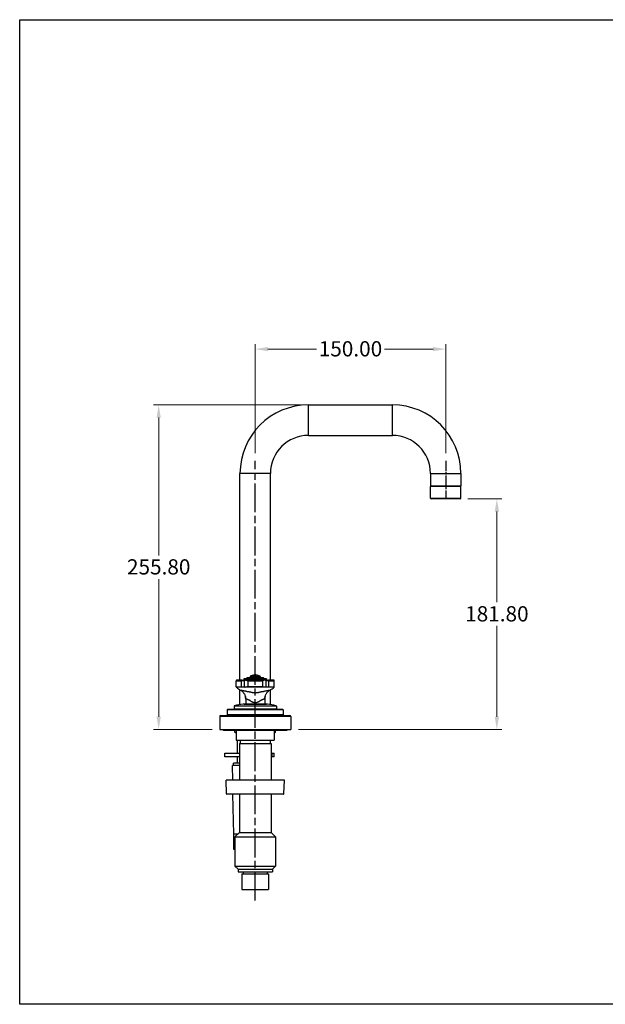
# Model space of a CAD drawing. Units: millimetres. Extents: x 32 to 1156, y 32 to 808.
# Drawn here: x 32 to 493, y 32 to 808 of the extents above; entities that cross this region are included whole.
import ezdxf

# ---------------------------------------------------------------- set-up
doc = ezdxf.new("R2010")
doc.units = ezdxf.units.MM
doc.header["$LTSCALE"] = 4
doc.linetypes.add('CHAIN', pattern=[0.3543, 0.2362, -0.0295, 0.0591, -0.0295])
doc.linetypes.add('DASH_DOT', pattern=[0.182, 0.1181, -0.0295, 0.0049, -0.0295])
for name, color, linetype, lineweight, true_color in [('Centerline (ISO)', 1, 'DASH_DOT', 25, 0xff0000), ('Dimension (ISO)', 7, 'Continuous', 18, 0x00003f), ('Visible (ISO)', 7, 'Continuous', 25, 0x00003f), ('Visible Narrow (ISO)', 7, 'Continuous', 25, 0x00003f)]:
    doc.layers.add(name, color=color, linetype=linetype, lineweight=lineweight, true_color=true_color)
doc.layers.add('Sketch Geometry (ANSI)', color=7, linetype='Continuous', lineweight=25)
doc.styles.add('Samuel Heath (ISO)', font='tahoma.ttf')
doc.dimstyles.new('Samuel Heath (ISO)', dxfattribs={"dimscale": 4, "dimtxt": 3, "dimasz": 2.5, "dimexe": 1, "dimexo": 1.5, "dimgap": 0.762, "dimtad": 0, "dimtih": 1, "dimtoh": 1, "dimrnd": 1e-08, "dimzin": 0, "dimdsep": 46, "dimtxsty": 'Samuel Heath (ISO)', "dimcen": 0.09, "dimdle": 10, "dimclrd": 256, "dimclre": 256, "dimclrt": 256, "dimazin": 0, "dimtfac": 1, "dimtmove": 0, "dimatfit": 3, "dimfxl": 0, "dimtolj": 1, "dimtzin": 0, "dimlwd": 15, "dimlwe": 15, "dimarcsym": 0})

# ---------------------------------------------------------------- blocks, each defined once
blk = doc.blocks.new('Borders Default Border')
at = {"layer": 'Sketch Geometry (ANSI)', "flags": 128}
blk.add_lwpolyline([(8, 8), (8, 202), (289, 202), (289, 8), (8, 8)], dxfattribs=at)
blk = doc.blocks.new('*D17')
at = {"layer": 'Defpoints', "color": 0, "transparency": 16777216}
for p in [(141.46, 504.39), (259.48, 504.39), (189.48, 248.59)]:
    blk.add_point(p, dxfattribs=at)
at = {"layer": 'Dimension (ISO)', "color": 176, "lineweight": 15, "true_color": 0x000080, "transparency": 16777216}
for p, q in [((253.48, 504.39), (137.46, 504.39)), ((141.46, 494.39), (141.46, 385.81)), ((141.46, 258.59), (141.46, 367.16)), ((183.48, 248.59), (137.46, 248.59))]:
    blk.add_line(p, q, dxfattribs=at)
at = {"layer": 'Dimension (ISO)', "color": 176, "true_color": 0x000080, "transparency": 16777216}
for points in [[(139.79, 494.39), (143.13, 494.39), (141.46, 504.39)], [(139.79, 258.59), (143.13, 258.59), (141.46, 248.59)]]:
    blk.add_solid(points, dxfattribs=at)
at = {"layer": 'Dimension (ISO)', "color": 176, "lineweight": 18, "true_color": 0x000080, "transparency": 16777216, "insert": (141.46, 382.76), "char_height": 12, "attachment_point": 2, "style": 'Samuel Heath (ISO)'}
blk.add_mtext('\\A1;255.80', dxfattribs=at)
blk = doc.blocks.new('*D18')
at = {"layer": 'Defpoints', "color": 0, "transparency": 16777216}
for p in [(378.98, 430.39), (407.78, 430.39), (245.48, 248.59)]:
    blk.add_point(p, dxfattribs=at)
at = {"layer": 'Dimension (ISO)', "color": 176, "lineweight": 15, "true_color": 0x000080, "transparency": 16777216}
for p, q in [((384.98, 430.39), (411.78, 430.39)), ((407.78, 420.39), (407.78, 348.81)), ((407.78, 258.59), (407.78, 330.16)), ((251.48, 248.59), (411.78, 248.59))]:
    blk.add_line(p, q, dxfattribs=at)
at = {"layer": 'Dimension (ISO)', "color": 176, "true_color": 0x000080, "transparency": 16777216}
for points in [[(406.11, 420.39), (409.45, 420.39), (407.78, 430.39)], [(406.11, 258.59), (409.45, 258.59), (407.78, 248.59)]]:
    blk.add_solid(points, dxfattribs=at)
at = {"layer": 'Dimension (ISO)', "color": 176, "lineweight": 18, "true_color": 0x000080, "transparency": 16777216, "insert": (407.78, 345.76), "char_height": 12, "attachment_point": 2, "style": 'Samuel Heath (ISO)'}
blk.add_mtext('\\A1;181.80', dxfattribs=at)
blk = doc.blocks.new('*D21')
at = {"layer": 'Defpoints', "color": 0, "transparency": 16777216}
for p in [(367.48, 548.39), (217.48, 460.39), (367.48, 460.39)]:
    blk.add_point(p, dxfattribs=at)
at = {"layer": 'Dimension (ISO)', "color": 176, "lineweight": 15, "true_color": 0x000080, "transparency": 16777216}
for p, q in [((217.48, 466.39), (217.48, 552.39)), ((367.48, 466.39), (367.48, 552.39)), ((227.48, 548.39), (265.65, 548.39)), ((357.48, 548.39), (319.3, 548.39))]:
    blk.add_line(p, q, dxfattribs=at)
at = {"layer": 'Dimension (ISO)', "color": 176, "true_color": 0x000080, "transparency": 16777216}
for points in [[(227.48, 550.05), (227.48, 546.72), (217.48, 548.39)], [(357.48, 550.05), (357.48, 546.72), (367.48, 548.39)]]:
    blk.add_solid(points, dxfattribs=at)
at = {"layer": 'Dimension (ISO)', "color": 176, "lineweight": 18, "true_color": 0x000080, "transparency": 16777216, "insert": (292.48, 554.63), "char_height": 12, "attachment_point": 2, "style": 'Samuel Heath (ISO)'}
blk.add_mtext('\\A1;150.00', dxfattribs=at)

msp = doc.modelspace()

# ---------------------------------------------------------------- linework, layer by layer
at = {"layer": 'Centerline (ISO)', "linetype": 'CHAIN', "ltscale": 23.990969}
msp.add_line((217.4773, 113.816), (217.4773, 460.3859), dxfattribs=at)
at = {"layer": 'Centerline (ISO)', "linetype": 'CHAIN', "ltscale": 8.278396}
msp.add_line((367.4773, 460.3859), (367.4773, 430.5859), dxfattribs=at)
at = {"layer": 'Visible (ISO)'}
for p, q in [((259.4773, 504.3859), (325.4773, 504.3859)), ((259.4773, 480.3859), (325.4773, 480.3859)), ((205.4773, 287.4859), (205.4773, 450.3859)), ((229.4773, 287.4859), (229.4773, 450.3859)), ((355.4773, 450.3859), (355.4773, 440.5859)), ((379.4773, 450.3859), (379.4773, 440.5859)), ((355.4773, 430.8859), (355.4773, 440.1859)), ((355.6773, 440.3859), (379.2773, 440.3859)), ((379.2773, 440.3859), (355.6773, 440.3859)), ((379.4773, 430.8859), (379.4773, 440.1859)), ((378.9773, 430.3859), (355.9773, 430.3859)), ((207.0752, 287.4859), (202.9773, 287.4859)), ((207.0752, 287.4859), (209.4773, 287.4859)), ((208.4773, 288.3859), (208.4773, 287.4859)), ((208.5773, 288.4859), (226.3773, 288.4859)), ((209.5518, 287.4859), (209.4773, 287.4859)), ((210.0273, 287.4859), (209.5518, 287.4859)), ((210.3904, 287.4859), (210.0273, 287.4859)), ((224.5643, 287.4859), (210.3904, 287.4859)), ((210.9773, 289.3859), (210.9773, 288.4859)), ((211.0773, 289.4859), (223.8773, 289.4859)), ((213.4773, 290.4298), (213.4773, 289.4859)), ((216.9773, 291.6021), (216.9773, 290.5153)), ((216.9773, 290.4298), (216.9773, 290.5153)), ((216.9773, 290.0885), (216.9773, 290.4298)), ((216.9773, 290.0885), (217.9773, 290.0885)), ((217.9773, 290.5153), (217.9773, 291.6021)), ((217.9773, 290.5153), (217.9773, 290.4298)), ((217.9773, 290.4298), (217.9773, 290.0885)), ((221.4773, 290.4298), (221.4773, 289.4859)), ((223.9773, 289.3859), (223.9773, 288.4859)), ((224.9274, 287.4859), (224.5643, 287.4859)), ((225.4028, 287.4859), (224.9274, 287.4859)), ((225.4773, 287.4859), (225.4028, 287.4859)), ((225.4773, 287.4859), (227.8795, 287.4859)), ((226.4773, 288.3859), (226.4773, 287.4859)), ((231.9773, 287.4859), (227.8795, 287.4859)), ((202.4773, 282.2192), (202.4773, 286.9859)), ((205.4773, 268.1534), (205.4773, 279.8277)), ((208.9773, 282.4651), (208.9773, 286.9859)), ((208.9773, 282.1632), (208.9773, 282.4651)), ((225.9773, 282.4651), (225.9773, 286.9859)), ((225.9773, 282.4651), (225.9773, 282.1632)), ((229.4773, 268.1534), (229.4773, 279.8277)), ((232.4773, 282.2191), (232.4773, 286.9859)), ((232.4773, 282.2191), (232.4773, 282.2191)), ((209.9773, 272.6077), (209.9773, 268.5859)), ((224.9773, 272.6077), (224.9773, 268.5859)), ((195.4773, 264.0859), (195.4773, 259.5859)), ((195.9773, 264.5859), (238.9773, 264.5859)), ((200.8523, 267.0441), (200.8523, 264.7859)), ((227.0251, 268.4969), (207.9295, 268.4969)), ((208.6648, 268.5859), (226.2898, 268.5859)), ((234.1023, 267.0441), (234.1023, 264.7859)), ((239.4773, 264.0859), (239.4773, 259.5859)), ((189.4773, 258.7859), (189.4773, 248.5859)), ((190.2773, 259.5859), (244.6773, 259.5859)), ((195.4773, 260.0575), (195.4773, 259.5859)), ((239.4773, 260.0575), (239.4773, 259.5859)), ((245.4773, 258.7859), (245.4773, 248.5859)), ((189.4773, 248.5859), (245.4773, 248.5859)), ((192.4773, 248.1859), (194.6793, 248.1859)), ((194.9073, 248.1659), (240.0473, 248.1659)), ((201.4773, 246.5859), (201.4773, 247.7859)), ((201.4773, 246.5859), (202.4773, 246.5859)), ((201.9773, 246.0859), (201.4773, 246.5859)), ((202.4773, 246.0859), (201.9773, 246.0859)), ((202.4773, 248.1659), (202.4773, 240.2859)), ((232.4773, 248.1659), (232.4773, 240.2859)), ((232.4773, 246.5859), (233.4773, 246.5859)), ((232.9773, 246.0859), (232.4773, 246.0859)), ((232.9773, 246.0859), (233.4773, 246.5859)), ((233.4773, 246.5859), (233.4773, 247.7859)), ((240.2754, 248.1859), (242.4773, 248.1859)), ((202.4773, 240.2859), (232.4773, 240.2859)), ((203.4773, 230.0091), (203.4773, 240.2859)), ((204.9773, 237.4859), (229.9773, 237.4859)), ((204.9773, 237.4859), (204.9773, 208.5859)), ((205.6673, 240.2859), (205.6673, 237.4859)), ((229.2873, 240.2859), (229.2873, 237.4859)), ((229.9773, 237.4859), (229.9773, 208.5859)), ((193.4654, 230.0091), (204.9773, 230.0091)), ((193.4654, 227.0091), (193.4654, 230.0091)), ((204.9773, 227.0091), (193.4654, 227.0091)), ((203.4773, 222.0091), (203.4773, 227.0091)), ((229.9773, 230.0091), (230.7463, 230.0091)), ((230.7463, 227.0091), (229.9773, 227.0091)), ((230.7463, 230.0091), (232.3452, 230.0091)), ((232.3452, 227.0091), (230.7463, 227.0091)), ((232.3452, 227.0091), (232.3452, 230.0091)), ((204.9773, 220.2091), (199.5273, 220.2091)), ((199.738, 208.5859), (199.5273, 220.2091)), ((204.9773, 222.0091), (200.4773, 222.0091)), ((200.4773, 220.2091), (200.4773, 222.0091)), ((240.4773, 208.5859), (194.4773, 208.5859)), ((194.853, 197.8272), (194.4773, 208.5859)), ((240.1016, 197.8272), (240.4773, 208.5859)), ((239.8518, 197.5859), (195.1029, 197.5859)), ((200.5098, 166.0091), (199.9374, 197.5859)), ((204.9773, 197.5859), (204.9773, 167.4859)), ((229.9773, 197.5859), (229.9773, 167.4859)), ((203.5005, 166.0091), (200.5098, 166.0091)), ((200.735, 154.0091), (200.735, 166.0091)), ((204.9773, 167.4859), (201.4773, 163.9859)), ((201.4773, 163.9859), (233.4773, 163.9859)), ((201.4773, 163.9859), (201.4773, 140.9859)), ((204.9773, 167.4859), (229.9773, 167.4859)), ((229.9773, 167.4859), (233.4773, 163.9859)), ((233.4773, 163.9859), (233.4773, 140.9859)), ((201.4773, 154.0091), (200.735, 154.0091)), ((201.4773, 140.9859), (233.4773, 140.9859)), ((203.9773, 138.4859), (201.4773, 140.9859)), ((230.9773, 138.4859), (233.4773, 140.9859)), ((203.9773, 138.4859), (230.9773, 138.4859)), ((203.9773, 138.4859), (203.9773, 136.4859)), ((203.9773, 136.4859), (230.9773, 136.4859)), ((206.9773, 134.8859), (227.9773, 134.8859)), ((206.9773, 134.8859), (206.9773, 122.4859)), ((207.9773, 136.4859), (207.9773, 134.8859)), ((226.9773, 136.4859), (226.9773, 134.8859)), ((227.9773, 134.8859), (227.9773, 122.4859)), ((230.9773, 138.4859), (230.9773, 136.4859)), ((206.9773, 122.4859), (227.9773, 122.4859))]:
    msp.add_line(p, q, dxfattribs=at)
for centre, radius, start, end in [((259.4773, 450.3859), 54, 90, 180), ((325.4773, 450.3859), 54, 0, 90), ((259.4773, 450.3859), 30, 90, 180), ((325.4773, 450.3859), 30, 0, 90), ((355.6773, 440.5859), 0.2, 180, 270), ((355.6773, 440.1859), 0.2, 90, 180), ((379.2773, 440.5859), 0.2, 270, 0), ((379.2773, 440.1859), 0.2, 0, 90), ((355.9773, 430.8859), 0.5, 180, 270), ((378.9773, 430.8859), 0.5, 270, 0), ((202.9773, 286.9859), 0.5, 90, 180), ((208.5773, 288.3859), 0.1, 90, 180), ((209.4773, 286.9859), 0.5, 90, 108.692223), ((211.0773, 289.3859), 0.1, 90, 180), ((213.5773, 290.4298), 0.1, 121.1933874, 180), ((217.4773, 283.9885), 7.63, 93.7573927, 121.1933874), ((217.4773, 283.9885), 7.63, 58.8066126, 86.2427313), ((221.3773, 290.4298), 0.1, 0, 58.8066126), ((223.8773, 289.3859), 0.1, 0, 90), ((225.4773, 286.9859), 0.5, 71.307777, 90), ((226.3773, 288.3859), 0.1, 0, 90), ((231.9773, 286.9859), 0.5, 0, 90), ((201.9773, 272.6077), 8, 0, 15.3544888), ((232.9773, 272.6077), 8, 164.6455112, 180), ((195.9773, 264.0859), 0.5, 90, 180), ((200.6523, 264.7859), 0.2, 270, 0), ((201.1523, 267.0441), 0.3, 102.1800812, 180), ((217.4773, 191.4107), 77.6752, 97.0606269, 102.1800812), ((208.6648, 268.3859), 0.2, 90, 146.3026159), ((226.2898, 268.3859), 0.2, 33.6973841, 90), ((217.4773, 191.4107), 77.6752, 77.8199188, 82.9393731), ((233.8023, 267.0441), 0.3, 0, 77.8199188), ((234.3023, 264.7859), 0.2, 180, 270), ((238.9773, 264.0859), 0.5, 0, 90), ((190.2773, 258.7859), 0.8, 90, 180), ((244.6773, 258.7859), 0.8, 0, 90), ((192.4773, 249.3859), 1.2, 221.8103149, 270), ((194.9073, 249.4759), 1.31, 222.7959402, 270), ((240.0473, 249.4759), 1.31, 270, 317.2040598), ((242.4773, 249.3859), 1.2, 270, 318.1896851), ((200.6773, 247.7859), 0.8, 0, 28.35935), ((234.2773, 247.7859), 0.8, 151.64065, 180), ((195.1029, 197.8359), 0.25, 182, 270), ((239.8518, 197.8359), 0.25, 270, 358)]:
    msp.add_arc(centre, radius, start, end, dxfattribs=at)
for centre, major_axis, ratio, start_param, end_param in [((220.1592, 305.9336), (12.0258, 27.4813), 0.87213385, 2.89555345, 3.04825844), ((214.7954, 305.9336), (-12.0258, 27.4813), 0.87213385, 3.23492687, 3.38763186), ((231.9773, 282.2191), (0.5, 0), 0.99999773, 5.40523766, 6.28318531)]:
    msp.add_ellipse(centre, major_axis=major_axis, ratio=ratio, start_param=start_param, end_param=end_param, dxfattribs=at)
for points, knots in [([(208.9773, 286.9859), (208.9773, 287.097), (209.0164, 287.2183), (209.1555, 287.3774), (209.2284, 287.4295), (209.3171, 287.4595)], [0, 0, 0, 0, 0.088171386, 0.088171386, 0.145019147, 0.145019147, 0.145019147, 0.145019147]), ([(209.3171, 287.4595), (209.3738, 287.4787), (209.4384, 287.4842), (209.5231, 287.4858), (209.5372, 287.4859), (209.5518, 287.4859)], [-0.1605388795, -0.1605388795, -0.1605388795, -0.1605388795, -0.1190622352, -0.1190622352, -0.1111863303, -0.1111863303, -0.1111863303, -0.1111863303]), ([(210.3769, 287.4613), (210.5337, 287.4336), (210.7096, 287.3839), (211.183, 287.2228), (211.4716, 287.1052), (211.7642, 286.9876), (211.7663, 286.9868), (211.7685, 286.9859)], [-0.16073001, -0.16073001, -0.16073001, -0.16073001, -0.094116272, -0.094116272, 0, 0, 0.000688083, 0.000688083, 0.000688083, 0.000688083]), ([(224.5778, 287.4613), (224.4209, 287.4336), (224.245, 287.3839), (223.7717, 287.2228), (223.483, 287.1052), (223.1904, 286.9876), (223.1883, 286.9868), (223.1862, 286.9859)], [-0.16073001, -0.16073001, -0.16073001, -0.16073001, -0.094116272, -0.094116272, 0, 0, 0.000688083, 0.000688083, 0.000688083, 0.000688083]), ([(225.6376, 287.4595), (225.7263, 287.4295), (225.7992, 287.3774), (225.9383, 287.2183), (225.9773, 287.097), (225.9773, 286.9859)], [0.402807897, 0.402807897, 0.402807897, 0.402807897, 0.459655658, 0.459655658, 0.547827044, 0.547827044, 0.547827044, 0.547827044]), ([(205.9525, 279.5491), (206.561, 279.1995), (207.1226, 278.7713), (208.1157, 277.7837), (208.547, 277.2243), (209.2497, 276.0128), (209.521, 275.3607), (209.8851, 274.0083), (209.9778, 273.3082), (209.9781, 272.6079)], [0.000057017, 0.000057017, 0.000057017, 0.000057017, 0.25, 0.25, 0.5, 0.5, 0.75, 0.75, 1, 1, 1, 1]), ([(209.3189, 282.0011), (209.2164, 282.0339), (209.1284, 282.0984), (209.0076, 282.2682), (208.978, 282.3654), (208.9773, 282.4631), (208.9773, 282.4641), (208.9773, 282.4651)], [-0.158380223, -0.158380223, -0.158380223, -0.158380223, -0.077906998, -0.077906998, 0, 0, 0.000835359, 0.000835359, 0.000835359, 0.000835359]), ([(211.7685, 282.468), (211.7684, 282.4643), (211.7684, 282.4643), (211.7684, 282.4643), (211.7683, 282.4643), (211.7682, 282.4643), (211.7682, 282.4643), (211.7679, 282.4643), (211.7678, 282.4643), (211.7673, 282.4642), (211.767, 282.4642), (211.765, 282.4641), (211.7633, 282.4638), (211.7401, 282.4586), (211.6584, 282.4242), (211.4712, 282.3504), (211.3972, 282.3214), (210.9606, 282.1537), (210.6416, 282.0452), (210.374, 282.0001)], [-0.1479997, -0.1479997, -0.1479997, -0.1479997, -0.147981876, -0.147981876, -0.147937412, -0.147937412, -0.147850472, -0.147850472, -0.147640988, -0.147640988, -0.147205245, -0.147205245, -0.144974589, -0.144974589, -0.11541041, -0.11541041, -0.095947016, -0.095947016, 0, 0, 0, 0]), ([(223.1862, 282.468), (223.1862, 282.4643), (223.1862, 282.4643), (223.1863, 282.4643), (223.1863, 282.4643), (223.1864, 282.4643), (223.1865, 282.4643), (223.1867, 282.4643), (223.1869, 282.4643), (223.1874, 282.4642), (223.1877, 282.4642), (223.1897, 282.4641), (223.1914, 282.4638), (223.2146, 282.4586), (223.2963, 282.4242), (223.4834, 282.3504), (223.5574, 282.3214), (223.9941, 282.1537), (224.313, 282.0452), (224.5806, 282.0001)], [-0.1479997, -0.1479997, -0.1479997, -0.1479997, -0.147981876, -0.147981876, -0.147937412, -0.147937412, -0.147850472, -0.147850472, -0.147640988, -0.147640988, -0.147205245, -0.147205245, -0.144974589, -0.144974589, -0.11541041, -0.11541041, -0.095947016, -0.095947016, 0, 0, 0, 0]), ([(224.9766, 272.6079), (224.9768, 273.3082), (225.0695, 274.0083), (225.4336, 275.3607), (225.7049, 276.0128), (226.4077, 277.2243), (226.839, 277.7837), (227.8321, 278.7713), (228.3937, 279.1995), (229.0022, 279.5491)], [0, 0, 0, 0, 0.25, 0.25, 0.5, 0.5, 0.75, 0.75, 0.999942857, 0.999942857, 0.999942857, 0.999942857]), ([(225.9773, 282.4651), (225.9773, 282.4641), (225.9773, 282.463), (225.9767, 282.3653), (225.947, 282.2682), (225.8312, 282.1053), (225.7468, 282.0366), (225.6357, 282.0011)], [-0.1500552, -0.1500552, -0.1500552, -0.1500552, -0.149221241, -0.149221241, -0.072672865, -0.072672865, 0, 0, 0, 0])]:
    msp.add_open_spline(points, degree=3, knots=knots, dxfattribs=at)
for points in [[(210.0273, 287.4859), (210.1424, 287.4859), (210.2599, 287.4819), (210.3769, 287.4613)], [(224.9274, 287.4859), (224.8123, 287.4859), (224.6948, 287.4819), (224.5778, 287.4613)], [(225.4028, 287.4859), (225.4917, 287.4859), (225.57, 287.4824), (225.6376, 287.4595)], [(202.4773, 282.2191), (202.4773, 282.1782), (202.4827, 282.1374), (202.4928, 282.0977)], [(209.5305, 281.977), (209.4517, 281.9774), (209.3808, 281.9814), (209.3189, 282.0011)], [(210.0548, 281.9773), (209.8564, 281.9764), (209.6801, 281.9763), (209.5305, 281.977)], [(210.374, 282.0001), (210.264, 281.9816), (210.1567, 281.9777), (210.0548, 281.9773)], [(224.8999, 281.9773), (224.798, 281.9777), (224.6907, 281.9816), (224.5806, 282.0001)], [(225.4242, 281.977), (225.2746, 281.9763), (225.0984, 281.9764), (224.8999, 281.9773)], [(225.6357, 282.0011), (225.5739, 281.9814), (225.503, 281.9774), (225.4242, 281.977)]]:
    msp.add_open_spline(points, degree=3, dxfattribs=at)
at = {"layer": 'Visible Narrow (ISO)'}
for p, q in [((259.4773, 480.3859), (259.4773, 504.3859)), ((325.4773, 480.3859), (325.4773, 504.3859)), ((229.4773, 450.3859), (205.4773, 450.3859)), ((355.4773, 450.3859), (379.4773, 450.3859)), ((355.4773, 440.5859), (379.4773, 440.5859)), ((379.4773, 440.1859), (355.4773, 440.1859)), ((355.4773, 430.8859), (379.4773, 430.8859)), ((226.4773, 288.3859), (208.4773, 288.3859)), ((223.9773, 289.3859), (210.9773, 289.3859)), ((216.9773, 290.4298), (213.4773, 290.4298)), ((213.5255, 290.5153), (216.9773, 290.5153)), ((217.9773, 290.5153), (221.4291, 290.5153)), ((221.4773, 290.4298), (217.9773, 290.4298)), ((202.4773, 286.9859), (206.7165, 286.9859)), ((206.7165, 282.1415), (206.7165, 286.9859)), ((208.9773, 286.9859), (206.7165, 286.9859)), ((211.7685, 286.9859), (223.1862, 286.9859)), ((211.7685, 286.9859), (211.7685, 282.468)), ((223.1862, 286.9859), (223.1862, 282.468)), ((228.2382, 286.9859), (225.9773, 286.9859)), ((228.2382, 286.9859), (232.4773, 286.9859)), ((228.2382, 282.1415), (228.2382, 286.9859)), ((209.9773, 272.6077), (209.9781, 272.6077)), ((224.9766, 272.6077), (224.9773, 272.6077)), ((239.4773, 264.0859), (195.4773, 264.0859)), ((234.1023, 267.0441), (200.8523, 267.0441)), ((200.8523, 264.7859), (234.1023, 264.7859)), ((201.089, 267.3374), (233.8656, 267.3374)), ((245.4773, 258.7859), (189.4773, 258.7859)), ((239.4773, 260.0575), (195.4773, 260.0575)), ((202.4773, 247.7859), (201.4773, 247.7859)), ((233.4773, 247.7859), (232.4773, 247.7859)), ((230.7463, 227.0091), (230.7463, 230.0091)), ((194.853, 197.8272), (240.1016, 197.8272))]:
    msp.add_line(p, q, dxfattribs=at)
for centre, major_axis, ratio, start_param, end_param in [((207.0752, 286.9859), (0, 0.5), 0.7173913, 0, 1.57079633), ((210.3904, 286.9859), (0, 0.5), 0.08695652, 0, 0.31529997), ((224.5643, 286.9859), (0, 0.5), 0.08695652, 5.96788534, 6.28318531), ((227.8795, 286.9859), (0, 0.5), 0.7173913, 4.71238898, 6.28318531), ((207.0752, 282.1415), (-0.0122, -0.4999), 0.71728727, 4.7299233, 5.34273756), ((209.4773, 282.1632), (-0.5, 0), 0.99999571, 0, 0.68843204), ((209.4773, 282.4754), (0.4742, -0.1584), 0.99997794, 4.71238898, 5.01336024), ((210.3904, 282.4759), (-0.0032, -0.5), 0.08695479, 5.97169352, 6.26304053), ((224.5643, 282.4759), (0.0032, -0.5), 0.08695479, 0.02014478, 0.31149178), ((225.4773, 282.4754), (0.4999, 0.0107), 0.99997242, 4.71238898, 5.01336024), ((225.4773, 282.1632), (0.3861, -0.3177), 0.99999917, 0, 0.68843204), ((229.3101, 283.8766), (1.9711, 1.6852), 0.56765918, 3.68241472, 3.71668692), ((227.8795, 282.1415), (-0.0122, 0.4999), 0.71728727, 4.0820404, 4.69485466)]:
    msp.add_ellipse(centre, major_axis=major_axis, ratio=ratio, start_param=start_param, end_param=end_param, dxfattribs=at)
for points, knots in [([(202.4773, 282.2191), (202.4773, 282.2211), (202.5728, 282.2211), (202.9423, 282.2173), (203.2155, 282.2134), (203.7597, 282.2042), (203.9648, 282.2005), (204.4123, 282.192), (204.6553, 282.1871), (205.4409, 282.1708), (206.0396, 282.1575), (206.7165, 282.1415)], [0, 0, 0, 0, 0.0029115839, 0.0029115839, 0.0058231678, 0.0058231678, 0.0072789597, 0.0072789597, 0.0087347516, 0.0087347516, 0.0116463355, 0.0116463355, 0.0116463355, 0.0116463355]), ([(206.7783, 281.8539), (206.1213, 281.8461), (205.5409, 281.8417), (205.0331, 281.8391), (204.7792, 281.8378), (204.5436, 281.8369), (204.3267, 281.8363), (204.1097, 281.8356), (203.9109, 281.8352), (203.7347, 281.835), (203.3823, 281.8344), (203.1163, 281.8343), (202.9356, 281.8343), (202.8453, 281.8343), (202.7765, 281.8344), (202.7299, 281.8344), (202.7066, 281.8344), (202.6889, 281.8344), (202.6769, 281.8344), (202.6709, 281.8344), (202.6663, 281.8344), (202.6632, 281.8344), (202.66, 281.8344), (202.6583, 281.8344), (202.658, 281.8344)], [0, 0, 0, 0, 0.0028433345, 0.0028433345, 0.0028433345, 0.0042650018, 0.0042650018, 0.0042650018, 0.0056866691, 0.0056866691, 0.0056866691, 0.0085300036, 0.0085300036, 0.0085300036, 0.0099516709, 0.0099516709, 0.0099516709, 0.0106625046, 0.0106625046, 0.0106625046, 0.0110179214, 0.0110179214, 0.0110179214, 0.0113733382, 0.0113733382, 0.0113733382, 0.0113733382]), ([(205.952, 279.5494), (205.9391, 279.5827), (206.0238, 279.5919), (206.2029, 279.5777), (206.2417, 279.5746), (206.2849, 279.5704), (206.3326, 279.5651), (206.3954, 279.5582), (206.4661, 279.5492), (206.5439, 279.5384), (206.5492, 279.5376), (206.5545, 279.5369), (206.5599, 279.5361), (206.6439, 279.5243), (206.7356, 279.5105), (206.8347, 279.4946), (206.8938, 279.4851), (206.9554, 279.475), (207.0196, 279.4641), (207.1709, 279.4386), (207.336, 279.4091), (207.5145, 279.3761), (207.7644, 279.3297), (208.0401, 279.2762), (208.34, 279.2158), (208.3451, 279.2148), (208.3503, 279.2137), (208.3555, 279.2127), (208.6118, 279.161), (208.884, 279.1046), (209.1674, 279.0449), (209.2221, 279.0334), (209.2773, 279.0217), (209.333, 279.0099), (209.5728, 278.959), (209.8209, 278.9058), (210.0762, 278.8506), (210.1867, 278.8267), (210.2986, 278.8025), (210.4117, 278.7779), (210.5991, 278.7373), (210.79, 278.6959), (210.9841, 278.6538), (211.0082, 278.6486), (211.0324, 278.6434), (211.0567, 278.6381), (211.2157, 278.6037), (211.3776, 278.5687), (211.5394, 278.534), (211.5455, 278.5327), (211.5516, 278.5314), (211.5578, 278.5301), (211.5608, 278.5294), (211.5639, 278.5288), (211.5669, 278.5281), (211.57, 278.5274), (211.573, 278.5268), (211.5761, 278.5261)], [0.0000000972, 0.0000000972, 0.0000000972, 0.0000000972, 0.0025433812, 0.0025433812, 0.0025433812, 0.003093534, 0.003093534, 0.003093534, 0.0038176924, 0.0038176924, 0.0038176924, 0.0038669174, 0.0038669174, 0.0038669174, 0.0046403009, 0.0046403009, 0.0046403009, 0.0051012519, 0.0051012519, 0.0051012519, 0.0061870679, 0.0061870679, 0.0061870679, 0.0077076662, 0.0077076662, 0.0077076662, 0.0077338349, 0.0077338349, 0.0077338349, 0.0090301642, 0.0090301642, 0.0090301642, 0.0092806019, 0.0092806019, 0.0092806019, 0.0103602066, 0.0103602066, 0.0103602066, 0.0108273689, 0.0108273689, 0.0108273689, 0.0116007523, 0.0116007523, 0.0116007523, 0.0116968669, 0.0116968669, 0.0116968669, 0.0123265822, 0.0123265822, 0.0123265822, 0.012350359, 0.012350359, 0.012350359, 0.0123622474, 0.0123622474, 0.0123622474, 0.0123741358, 0.0123741358, 0.0123741358, 0.0123741358]), ([(206.7165, 282.1415), (206.739, 282.1409), (206.7614, 282.1409), (206.7837, 282.1411), (206.806, 282.1414), (206.8281, 282.1416), (206.8501, 282.1418), (206.894, 282.1423), (206.9374, 282.1428), (206.9801, 282.1433), (207.0657, 282.1442), (207.1489, 282.145), (207.2297, 282.1458), (207.3913, 282.1473), (207.5418, 282.1486), (207.6815, 282.1498), (207.9609, 282.152), (208.1976, 282.1536), (208.391, 282.155), (208.4877, 282.1557), (208.5737, 282.1564), (208.6469, 282.157), (208.72, 282.1577), (208.7809, 282.1583), (208.8298, 282.159), (208.9275, 282.1603), (208.9773, 282.1616), (208.9773, 282.1632)], [0, 0, 0, 0, 0.00009705224, 0.00009705224, 0.00009705224, 0.00019410253, 0.00019410253, 0.00019410253, 0.00038820211, 0.00038820211, 0.00038820211, 0.00077640403, 0.00077640403, 0.00077640403, 0.00155280806, 0.00155280806, 0.00155280806, 0.00310561728, 0.00310561728, 0.00310561728, 0.00388202016, 0.00388202016, 0.00388202016, 0.00465842419, 0.00465842419, 0.00465842419, 0.00621123226, 0.00621123226, 0.00621123226, 0.00621123226]), ([(209.0912, 281.8456), (209.0894, 281.8462), (209.0389, 281.8468), (208.8926, 281.8476), (208.832, 281.8478), (208.6867, 281.8483), (208.6014, 281.8486), (208.3135, 281.8495), (208.0787, 281.8502), (207.6627, 281.8518), (207.5133, 281.8524), (207.2726, 281.8535), (207.1897, 281.8539), (207.0193, 281.8548), (206.9305, 281.8553), (206.8419, 281.8559)], [0, 0, 0, 0, 0.00153080267, 0.00153080267, 0.002296204, 0.002296204, 0.00306160534, 0.00306160534, 0.00459240801, 0.00459240801, 0.00535780934, 0.00535780934, 0.00574051001, 0.00574051001, 0.00612321068, 0.00612321068, 0.00612321068, 0.00612321068]), ([(209.4666, 281.9755), (209.388, 281.8977), (209.3029, 281.8549), (209.2034, 281.8331), (209.1747, 281.8319), (209.1386, 281.8346), (209.1277, 281.8362), (209.108, 281.8403), (209.1004, 281.8423), (209.0912, 281.8456)], [0, 0, 0, 0, 0.0320879783, 0.0320879783, 0.0481319675, 0.0481319675, 0.0561539621, 0.0561539621, 0.0641759567, 0.0641759567, 0.0641759567, 0.0641759567]), ([(224.5683, 281.9761), (222.2099, 281.9614), (219.8461, 281.9553), (217.4773, 281.9553), (215.1085, 281.9553), (212.7448, 281.9614), (210.3863, 281.9761)], [0, 0, 0, 0, 0.0070988196, 0.0070988196, 0.0070988196, 0.0141976544, 0.0141976544, 0.0141976544, 0.0141976544]), ([(211.7685, 282.468), (213.6685, 282.4586), (215.5714, 282.4542), (217.4773, 282.4542), (219.3831, 282.4542), (221.2861, 282.4586), (223.1862, 282.468)], [0.0014250948, 0.0014250948, 0.0014250948, 0.0014250948, 0.0071371779, 0.0071371779, 0.0071371779, 0.0128492718, 0.0128492718, 0.0128492718, 0.0128492718]), ([(223.3786, 278.5261), (223.3827, 278.5266), (223.3856, 278.5275), (223.389, 278.5282), (223.3998, 278.5306), (223.4105, 278.5329), (223.4213, 278.5352), (223.4869, 278.5493), (223.5521, 278.5634), (223.6173, 278.5775), (223.7227, 278.6002), (223.8274, 278.6228), (223.931, 278.6453), (223.9445, 278.6482), (223.958, 278.6511), (223.9715, 278.654), (224.166, 278.6962), (224.3574, 278.7377), (224.5452, 278.7784), (224.667, 278.8048), (224.7873, 278.8309), (224.9061, 278.8566), (225.1536, 278.91), (225.3944, 278.9617), (225.6277, 279.0112), (225.6903, 279.0244), (225.7523, 279.0376), (225.8138, 279.0505), (226.0914, 279.109), (226.3568, 279.1638), (226.6054, 279.2139), (226.6158, 279.216), (226.6262, 279.2181), (226.6365, 279.2202), (226.9281, 279.2788), (227.1979, 279.3312), (227.4433, 279.3766), (227.6242, 279.4102), (227.7919, 279.44), (227.9454, 279.4659), (228.0075, 279.4764), (228.0674, 279.4862), (228.1248, 279.4954), (228.2244, 279.5113), (228.3169, 279.5252), (228.4004, 279.5369), (228.4068, 279.5378), (228.413, 279.5387), (228.4192, 279.5396), (228.4952, 279.5501), (228.5638, 279.5587), (228.625, 279.5655), (228.6727, 279.5708), (228.716, 279.5749), (228.7548, 279.5779), (228.8236, 279.5833), (228.8783, 279.5852), (228.9187, 279.5834), (228.9503, 279.582), (228.9732, 279.5784), (228.9871, 279.5725), (228.994, 279.5695), (228.9987, 279.566), (229.0012, 279.5619), (229.0036, 279.5577), (229.0038, 279.553), (229.0026, 279.5494)], [-0.0000000571, -0.0000000571, -0.0000000571, -0.0000000571, 0.0000131291, 0.0000131291, 0.0000131291, 0.0000551157, 0.0000551157, 0.0000551157, 0.0003106731, 0.0003106731, 0.0003106731, 0.0007236768, 0.0007236768, 0.0007236768, 0.0007774953, 0.0007774953, 0.0007774953, 0.0015550477, 0.0015550477, 0.0015550477, 0.0020592216, 0.0020592216, 0.0020592216, 0.0031101525, 0.0031101525, 0.0031101525, 0.003392248, 0.003392248, 0.003392248, 0.0046652573, 0.0046652573, 0.0046652573, 0.0047184699, 0.0047184699, 0.0047184699, 0.0062203621, 0.0062203621, 0.0062203621, 0.0073274239, 0.0073274239, 0.0073274239, 0.0077754669, 0.0077754669, 0.0077754669, 0.0085530193, 0.0085530193, 0.0085530193, 0.0086118962, 0.0086118962, 0.0086118962, 0.0093305717, 0.0093305717, 0.0093305717, 0.0098910979, 0.0098910979, 0.0098910979, 0.0108856765, 0.0108856765, 0.0108856765, 0.0116632289, 0.0116632289, 0.0116632289, 0.0120520051, 0.0120520051, 0.0120520051, 0.0124406827, 0.0124406827, 0.0124406827, 0.0124406827]), ([(225.8635, 281.8456), (225.8543, 281.8423), (225.8466, 281.8403), (225.8269, 281.8362), (225.816, 281.8346), (225.78, 281.8319), (225.7513, 281.8331), (225.6517, 281.8549), (225.5666, 281.8977), (225.488, 281.9755)], [0, 0, 0, 0, 0.0080219981, 0.0080219981, 0.0160439963, 0.0160439963, 0.0320879926, 0.0320879926, 0.0641759852, 0.0641759852, 0.0641759852, 0.0641759852]), ([(228.1128, 281.8559), (228.0242, 281.8553), (227.9355, 281.8548), (227.7661, 281.8539), (227.6841, 281.8535), (227.4457, 281.8524), (227.297, 281.8518), (227.02, 281.8508), (226.8916, 281.8503), (226.6554, 281.8495), (226.547, 281.8492), (226.2578, 281.8483), (226.1131, 281.8479), (225.9168, 281.8468), (225.8652, 281.8462), (225.8635, 281.8456)], [-0.00000006, -0.00000006, -0.00000006, -0.00000006, 0.00038215322, 0.00038215322, 0.00076436643, 0.00076436643, 0.00152879286, 0.00152879286, 0.00229321929, 0.00229321929, 0.00305764572, 0.00305764572, 0.00458649859, 0.00458649859, 0.00611535145, 0.00611535145, 0.00611535145, 0.00611535145]), ([(225.9773, 282.1632), (225.9773, 282.1616), (226.0282, 282.1602), (226.2251, 282.1576), (226.3709, 282.1564), (226.6629, 282.1543), (226.7721, 282.1535), (227.0101, 282.1518), (227.2687, 282.1499), (227.5678, 282.1473), (227.8075, 282.145), (227.89, 282.1442), (228.0602, 282.1424), (228.1478, 282.1391), (228.2382, 282.1415)], [0, 0, 0, 0, 0.00155544176, 0.00155544176, 0.00311088351, 0.00311088351, 0.00388860439, 0.00388860439, 0.00466632527, 0.00544404614, 0.00544404614, 0.00583290658, 0.00583290658, 0.00622176702, 0.00622176702, 0.00622176702, 0.00622176702]), ([(232.2967, 281.8344), (232.2955, 281.8344), (232.2717, 281.8343), (232.2258, 281.8343), (232.18, 281.8343), (232.1122, 281.8343), (232.0226, 281.8343), (231.9329, 281.8343), (231.8208, 281.8344), (231.6868, 281.8345), (231.5528, 281.8345), (231.3982, 281.8347), (231.2236, 281.835), (230.8741, 281.8355), (230.4453, 281.8364), (229.9359, 281.839), (229.6805, 281.8403), (229.4041, 281.8421), (229.1109, 281.8445), (228.8171, 281.8469), (228.5057, 281.85), (228.1763, 281.8539)], [-0.0000000599, -0.0000000599, -0.0000000599, -0.0000000599, 0.0014256264, 0.0014256264, 0.0014256264, 0.0028460211, 0.0028460211, 0.0028460211, 0.0042696011, 0.0042696011, 0.0042696011, 0.0056936042, 0.0056936042, 0.0056936042, 0.0085446279, 0.0085446279, 0.0085446279, 0.0099737832, 0.0099737832, 0.0099737832, 0.0114054312, 0.0114054312, 0.0114054312, 0.0114054312]), ([(228.2382, 282.1415), (228.5761, 282.1494), (228.896, 282.1568), (229.1979, 282.1635), (229.4998, 282.1703), (229.7846, 282.1764), (230.0477, 282.1819), (230.5739, 282.1928), (231.0164, 282.2011), (231.3767, 282.2073), (231.5569, 282.2103), (231.7164, 282.2128), (231.8545, 282.2148), (231.9927, 282.2168), (232.108, 282.2183), (232.2, 282.2192), (232.3841, 282.2211), (232.4773, 282.2211), (232.4773, 282.2191)], [0, 0, 0, 0, 0.0014511272, 0.0014511272, 0.0014511272, 0.002902258, 0.002902258, 0.002902258, 0.0058045266, 0.0058045266, 0.0058045266, 0.0072556638, 0.0072556638, 0.0072556638, 0.0087068022, 0.0087068022, 0.0087068022, 0.0116082525, 0.0116082525, 0.0116082525, 0.0116082525]), ([(224.9766, 272.6079), (224.9696, 272.632), (224.9141, 272.6352), (224.8122, 272.6192), (224.809, 272.6187), (224.8059, 272.6182), (224.8027, 272.6177), (224.7534, 272.6096), (224.6939, 272.5971), (224.6237, 272.58), (224.617, 272.5784), (224.6101, 272.5767), (224.6031, 272.5749), (224.5331, 272.5575), (224.453, 272.5356), (224.365, 272.5094), (224.3535, 272.506), (224.3419, 272.5025), (224.3301, 272.499), (224.1418, 272.4421), (223.9172, 272.3663), (223.6589, 272.2691), (223.6373, 272.261), (223.6155, 272.2527), (223.5935, 272.2443), (223.4737, 272.1985), (223.3462, 272.1479), (223.2136, 272.0931), (223.1877, 272.0824), (223.1616, 272.0716), (223.1354, 272.0606), (223.0008, 272.0042), (222.8614, 271.9439), (222.7176, 271.8797), (222.6898, 271.8672), (222.6618, 271.8546), (222.6336, 271.8419), (222.4858, 271.7751), (222.3335, 271.7042), (222.1768, 271.6295), (222.1494, 271.6165), (222.1219, 271.6033), (222.0943, 271.5901), (222.0269, 271.5577), (221.9585, 271.5245), (221.8897, 271.4908), (221.8836, 271.4879), (221.8775, 271.4849), (221.8714, 271.4819), (221.8683, 271.4804), (221.8653, 271.4789), (221.8622, 271.4774), (221.8591, 271.4759), (221.8561, 271.4744), (221.853, 271.4728), (221.8408, 271.4667), (221.8285, 271.4605), (221.8162, 271.454), (221.7916, 271.4412), (221.7669, 271.4277), (221.7423, 271.4139), (221.6925, 271.3858), (221.6427, 271.3561), (221.5927, 271.3251), (221.5705, 271.3113), (221.5483, 271.2973), (221.526, 271.2831), (221.4467, 271.2325), (221.3674, 271.1797), (221.288, 271.1262), (221.1852, 271.0568), (221.082, 270.986), (220.9776, 270.9151), (220.9687, 270.9091), (220.9599, 270.9031), (220.951, 270.8971), (220.7567, 270.7655), (220.5584, 270.6345), (220.3529, 270.5097), (220.3471, 270.5062), (220.3414, 270.5028), (220.3356, 270.4993), (220.1355, 270.3784), (219.9286, 270.2634), (219.7124, 270.1583), (219.6951, 270.1499), (219.6778, 270.1415), (219.6604, 270.1333), (219.4537, 270.0351), (219.2378, 269.9461), (219.0178, 269.8718), (218.9961, 269.8645), (218.9743, 269.8573), (218.9524, 269.8502), (218.7347, 269.7798), (218.5113, 269.7232), (218.2819, 269.6828), (218.0294, 269.6383), (217.7699, 269.6139), (217.5106, 269.6121), (217.5039, 269.612), (217.4972, 269.612), (217.4905, 269.612), (217.2398, 269.6112), (216.9921, 269.6313), (216.7503, 269.6698), (216.5041, 269.7089), (216.2629, 269.7673), (216.0263, 269.8425), (216.0205, 269.8443), (216.0148, 269.8461), (216.0091, 269.848), (215.7725, 269.9241), (215.5402, 270.0176), (215.3183, 270.1219), (215.3148, 270.1235), (215.3114, 270.1252), (215.3079, 270.1268), (215.0829, 270.2331), (214.8684, 270.3502), (214.6614, 270.4738), (214.6547, 270.4779), (214.6479, 270.4819), (214.6412, 270.4859), (214.4414, 270.6059), (214.2487, 270.732), (214.0602, 270.8589), (214.0398, 270.8727), (214.0195, 270.8864), (213.9992, 270.9001), (213.8949, 270.9708), (213.7919, 271.0415), (213.6893, 271.1108), (213.6212, 271.1569), (213.5532, 271.2024), (213.4853, 271.2466), (213.452, 271.2682), (213.4188, 271.2895), (213.3855, 271.3104), (213.3357, 271.3416), (213.2857, 271.372), (213.2354, 271.4008), (213.2232, 271.4078), (213.2109, 271.4147), (213.1987, 271.4215), (213.186, 271.4286), (213.1733, 271.4355), (213.1606, 271.4423), (213.1482, 271.4489), (213.1358, 271.4555), (213.1234, 271.4618), (213.1172, 271.465), (213.1111, 271.4681), (213.1049, 271.4712), (213.1018, 271.4728), (213.0987, 271.4743), (213.0956, 271.4758), (213.0925, 271.4774), (213.0894, 271.4789), (213.0864, 271.4804), (213.0272, 271.5094), (212.9683, 271.538), (212.9103, 271.566), (212.8721, 271.5845), (212.8341, 271.6027), (212.7964, 271.6207), (212.6473, 271.6919), (212.5024, 271.7595), (212.3619, 271.8234), (212.325, 271.8401), (212.2885, 271.8566), (212.2522, 271.8729), (212.0797, 271.9501), (211.914, 272.0215), (211.7555, 272.0872), (211.6292, 272.1394), (211.507, 272.1882), (211.3903, 272.2331), (211.3623, 272.2439), (211.3348, 272.2544), (211.3076, 272.2646), (211.0483, 272.3625), (210.8253, 272.4379), (210.638, 272.4949), (210.6235, 272.4993), (210.6093, 272.5036), (210.5953, 272.5077), (210.5089, 272.5335), (210.4308, 272.555), (210.3612, 272.5725), (210.3525, 272.5747), (210.344, 272.5768), (210.3356, 272.5789), (210.2657, 272.596), (210.2055, 272.6087), (210.156, 272.617), (210.152, 272.6177), (210.1481, 272.6183), (210.1443, 272.6189), (210.0409, 272.6353), (209.9851, 272.632), (209.9781, 272.6079)], [0, 0, 0, 0, 0.001465208, 0.001465208, 0.001465208, 0.0015100727, 0.0015100727, 0.0015100727, 0.0021985134, 0.0021985134, 0.0021985134, 0.0022651091, 0.0022651091, 0.0022651091, 0.002933007, 0.002933007, 0.002933007, 0.0030201455, 0.0030201455, 0.0030201455, 0.00441405, 0.00441405, 0.00441405, 0.0045302182, 0.0045302182, 0.0045302182, 0.0051619283, 0.0051619283, 0.0051619283, 0.0052852546, 0.0052852546, 0.0052852546, 0.0059178377, 0.0059178377, 0.0059178377, 0.0060402909, 0.0060402909, 0.0060402909, 0.0066831303, 0.0066831303, 0.0066831303, 0.0067953273, 0.0067953273, 0.0067953273, 0.0070690929, 0.0070690929, 0.0070690929, 0.0070933477, 0.0070933477, 0.0070933477, 0.0071054869, 0.0071054869, 0.0071054869, 0.0071176346, 0.0071176346, 0.0071176346, 0.0071663177, 0.0071663177, 0.0071663177, 0.0072642594, 0.0072642594, 0.0072642594, 0.0074622817, 0.0074622817, 0.0074622817, 0.0075503637, 0.0075503637, 0.0075503637, 0.0078641316, 0.0078641316, 0.0078641316, 0.0082708601, 0.0082708601, 0.0082708601, 0.0083054, 0.0083054, 0.0083054, 0.0090604364, 0.0090604364, 0.0090604364, 0.0090815131, 0.0090815131, 0.0090815131, 0.0098154728, 0.0098154728, 0.0098154728, 0.0098741009, 0.0098741009, 0.0098741009, 0.0105705091, 0.0105705091, 0.0105705091, 0.0106393635, 0.0106393635, 0.0106393635, 0.0113255455, 0.0113255455, 0.0113255455, 0.0120805819, 0.0120805819, 0.0120805819, 0.0121000541, 0.0121000541, 0.0121000541, 0.0128297571, 0.0128297571, 0.0128297571, 0.0135726493, 0.0135726493, 0.0135726493, 0.0135906546, 0.0135906546, 0.0135906546, 0.0143340308, 0.0143340308, 0.0143340308, 0.014345691, 0.014345691, 0.014345691, 0.0151007273, 0.0151007273, 0.0151007273, 0.015125298, 0.015125298, 0.015125298, 0.0158557637, 0.0158557637, 0.0158557637, 0.0159347811, 0.0159347811, 0.0159347811, 0.0163408782, 0.0163408782, 0.0163408782, 0.0166108001, 0.0166108001, 0.0166108001, 0.0167428377, 0.0167428377, 0.0167428377, 0.0169404372, 0.0169404372, 0.0169404372, 0.0169883183, 0.0169883183, 0.0169883183, 0.0170379178, 0.0170379178, 0.0170379178, 0.0170863364, 0.0170863364, 0.0170863364, 0.0171104806, 0.0171104806, 0.0171104806, 0.0171225384, 0.0171225384, 0.0171225384, 0.0171345873, 0.0171345873, 0.0171345873, 0.0173658364, 0.0173658364, 0.0173658364, 0.0175181251, 0.0175181251, 0.0175181251, 0.0181208728, 0.0181208728, 0.0181208728, 0.0182788715, 0.0182788715, 0.0182788715, 0.0190314794, 0.0190314794, 0.0190314794, 0.0196309455, 0.0196309455, 0.0196309455, 0.0197742861, 0.0197742861, 0.0197742861, 0.0211410183, 0.0211410183, 0.0211410183, 0.0212463671, 0.0212463671, 0.0212463671, 0.0218960546, 0.0218960546, 0.0218960546, 0.0219769583, 0.0219769583, 0.0219769583, 0.022651091, 0.022651091, 0.022651091, 0.0227052894, 0.0227052894, 0.0227052894, 0.0241611637, 0.0241611637, 0.0241611637, 0.0241611637]), ([(211.5761, 278.5261), (211.5807, 278.5256), (211.5869, 278.5257), (211.5923, 278.5255), (211.6002, 278.5252), (211.608, 278.5249), (211.6157, 278.5245), (211.6312, 278.5239), (211.6465, 278.5232), (211.6618, 278.5224), (211.6918, 278.5208), (211.7215, 278.519), (211.7511, 278.5169), (211.7981, 278.5136), (211.8451, 278.5097), (211.8928, 278.5051), (211.9019, 278.5042), (211.9111, 278.5033), (211.9202, 278.5024), (212.0223, 278.4921), (212.125, 278.4791), (212.2284, 278.4638), (212.3936, 278.4394), (212.5609, 278.4091), (212.7314, 278.3742), (212.7438, 278.3716), (212.7562, 278.3691), (212.7686, 278.3665), (212.9248, 278.334), (213.0842, 278.2977), (213.2488, 278.2585), (213.2814, 278.2508), (213.3142, 278.2429), (213.3472, 278.235), (213.5602, 278.1835), (213.7827, 278.1275), (214.0165, 278.0703), (214.0521, 278.0616), (214.088, 278.0528), (214.1242, 278.0441), (214.3257, 277.9954), (214.5363, 277.9461), (214.7594, 277.8985), (214.8259, 277.8843), (214.8935, 277.8702), (214.9624, 277.8563), (215.166, 277.8154), (215.3786, 277.7767), (215.5974, 277.7426), (215.6642, 277.7322), (215.7317, 277.7222), (215.7999, 277.7126), (216.0305, 277.6804), (216.2693, 277.6533), (216.5157, 277.6333), (216.557, 277.6299), (216.5983, 277.6268), (216.6398, 277.6238), (216.9189, 277.604), (217.2027, 277.5938), (217.4875, 277.5941), (217.8146, 277.5944), (218.1356, 277.6082), (218.4508, 277.6342), (218.6994, 277.6547), (218.9456, 277.6829), (219.1828, 277.7166), (219.2464, 277.7256), (219.3094, 277.7351), (219.3717, 277.7448), (219.5969, 277.7802), (219.8147, 277.8202), (220.0212, 277.8622), (220.0847, 277.8751), (220.1471, 277.8881), (220.2085, 277.9013), (220.4374, 277.9504), (220.653, 278.001), (220.8591, 278.051), (220.8881, 278.058), (220.9169, 278.0651), (220.9455, 278.0721), (221.2246, 278.1404), (221.4869, 278.2067), (221.7384, 278.2663), (221.9044, 278.3056), (222.0657, 278.3419), (222.2236, 278.3742), (222.41, 278.4124), (222.5922, 278.445), (222.7723, 278.4705), (222.7848, 278.4722), (222.7972, 278.474), (222.8095, 278.4757), (222.9019, 278.4882), (222.9938, 278.4989), (223.0851, 278.5072), (223.1424, 278.5125), (223.1994, 278.5169), (223.2564, 278.5203), (223.2851, 278.522), (223.3139, 278.5235), (223.3426, 278.5247), (223.3518, 278.5251), (223.361, 278.5254), (223.3703, 278.5257), (223.3732, 278.5258), (223.3762, 278.5259), (223.3786, 278.5261)], [-0.00000006, -0.00000006, -0.00000006, -0.00000006, 0.0000273055, 0.0000273055, 0.0000273055, 0.0000666499, 0.0000666499, 0.0000666499, 0.0001450554, 0.0001450554, 0.0001450554, 0.0002995151, 0.0002995151, 0.0002995151, 0.0005447777, 0.0005447777, 0.0005447777, 0.0005915779, 0.0005915779, 0.0005915779, 0.0011159271, 0.0011159271, 0.0011159271, 0.0019529713, 0.0019529713, 0.0019529713, 0.0020136894, 0.0020136894, 0.0020136894, 0.002778244, 0.002778244, 0.002778244, 0.002929487, 0.002929487, 0.002929487, 0.0039060027, 0.0039060027, 0.0039060027, 0.0040546269, 0.0040546269, 0.0040546269, 0.0048825183, 0.0048825183, 0.0048825183, 0.0051292827, 0.0051292827, 0.0051292827, 0.005859034, 0.005859034, 0.005859034, 0.0060818693, 0.0060818693, 0.0060818693, 0.0068355497, 0.0068355497, 0.0068355497, 0.0069617679, 0.0069617679, 0.0069617679, 0.0078120653, 0.0078120653, 0.0078120653, 0.008788581, 0.008788581, 0.008788581, 0.0095586644, 0.0095586644, 0.0095586644, 0.0097650967, 0.0097650967, 0.0097650967, 0.0105119929, 0.0105119929, 0.0105119929, 0.0107416123, 0.0107416123, 0.0107416123, 0.011597614, 0.011597614, 0.011597614, 0.011718128, 0.011718128, 0.011718128, 0.0128935818, 0.0128935818, 0.0128935818, 0.013669084, 0.013669084, 0.013669084, 0.0145845981, 0.0145845981, 0.0145845981, 0.014647675, 0.014647675, 0.014647675, 0.0151182853, 0.0151182853, 0.0151182853, 0.0154131275, 0.0154131275, 0.0154131275, 0.0155620404, 0.0155620404, 0.0155620404, 0.0156094419, 0.0156094419, 0.0156094419, 0.0156241907, 0.0156241907, 0.0156241907, 0.0156241907])]:
    msp.add_open_spline(points, degree=3, knots=knots, dxfattribs=at)
for points in [[(202.4928, 282.0977), (202.5189, 281.9957), (202.5769, 281.9017), (202.658, 281.8344)], [(206.8419, 281.8559), (206.8209, 281.8548), (206.7996, 281.8542), (206.7783, 281.8539)], [(209.5305, 281.977), (209.4894, 281.9768), (209.4675, 281.9763), (209.4666, 281.9755)], [(210.3863, 281.9761), (210.2707, 281.9768), (210.1593, 281.9771), (210.0548, 281.9773)], [(224.8999, 281.9773), (224.7958, 281.9771), (224.6839, 281.9768), (224.5683, 281.9761)], [(225.488, 281.9755), (225.4871, 281.9763), (225.4655, 281.9768), (225.4242, 281.977)]]:
    msp.add_open_spline(points, degree=3, dxfattribs=at)

# ---------------------------------------------------------------- block references
at = {"xscale": 4, "yscale": 4, "zscale": 4}
msp.add_blockref('Borders Default Border', (0, 0), dxfattribs=at)

# ---------------------------------------------------------------- dimensions: what is measured, and where the dimension line sits
at = {"layer": 'Dimension (ISO)', "color": 176, "lineweight": 18, "true_color": 0x000080}
dim = msp.add_linear_dim(base=(367.4773, 548.3859), p1=(217.4773, 460.3859), p2=(367.4773, 460.3859), dimstyle='Samuel Heath (ISO)', override={"dimgap": 0.762, "dimtih": 0, "dimtoh": 0, "dimdec": 2, "dimtol": 0, "dimlim": 0, "dimtp": 0, "dimtm": 0, "dimtdec": 2, "dimtofl": 0, "dimatfit": 1}, dxfattribs=at)
dim.commit()
dim.dimension.update_dxf_attribs({"geometry": '*D21', "text_midpoint": (292.4773, 548.3859), "dimtype": 160})
for base, p1, p2, picture, middle in [((141.4616, 504.3859), (189.4773, 248.5859), (259.4773, 504.3859), '*D17', (141.4616, 376.4859)), ((407.7786, 430.3859), (245.4773, 248.5859), (378.9773, 430.3859), '*D18', (407.7786, 339.4859))]:
    dim = msp.add_linear_dim(base=base, p1=p1, p2=p2, angle=90, dimstyle='Samuel Heath (ISO)', override={"dimgap": 0.762, "dimdec": 2, "dimtol": 0, "dimlim": 0, "dimtp": 0, "dimtm": 0, "dimtdec": 2, "dimtofl": 0, "dimatfit": 1}, dxfattribs=at)
    dim.commit()
    dim.dimension.update_dxf_attribs({"geometry": picture, "text_midpoint": middle, "dimtype": 160})

doc.saveas('drawing.dxf')
